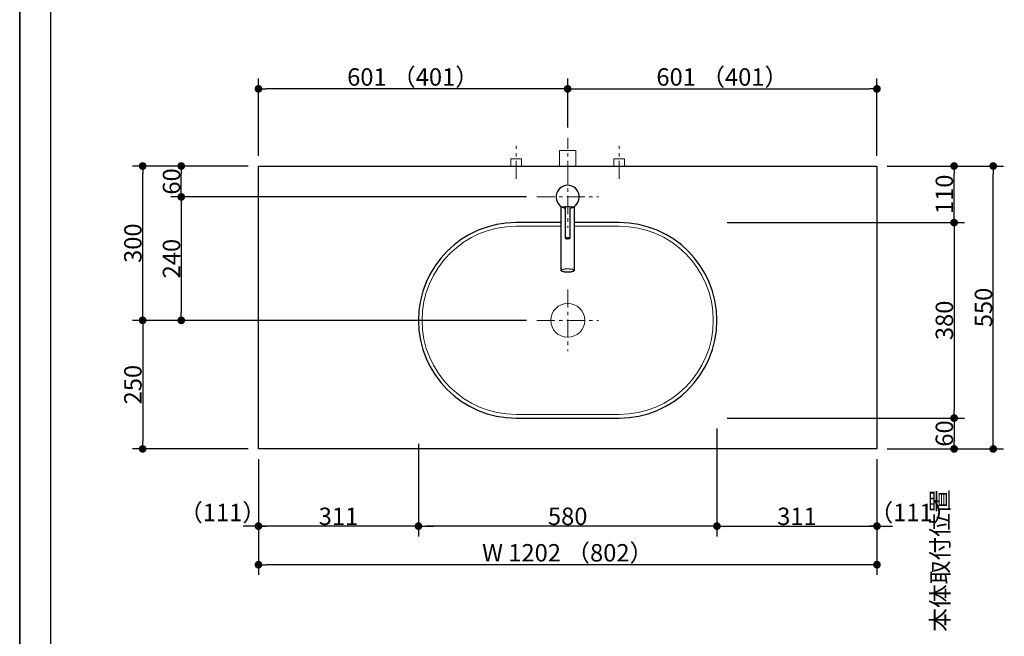
# Model space of a CAD drawing. Units: millimetres. Extents: x -4275 to 7850, y -3045 to 3045.
# Drawn here: x -4000 to -2087, y -734 to 464 of the extents above; entities that cross this region are included whole.
import ezdxf

# ---------------------------------------------------------------- set-up
doc = ezdxf.new("R2010")
doc.units = ezdxf.units.MM
doc.header["$LTSCALE"] = 20
doc.header["$PDMODE"] = 1
doc.header["$PDSIZE"] = -2
doc.linetypes.add('ラインタイプ-3', pattern=[2.91, 1.76, -0.4, 0.35, -0.4])
for name, color, linetype, lineweight in [('1図面枠', 7, 'Continuous', 15), ('2寸法-1', 7, 'Continuous', 15), ('2寸法-2', 7, 'Continuous', 15), ('4給排水', 7, 'Continuous', 15), ('5ボウル・キャビネット', 7, 'Continuous', 15)]:
    doc.layers.add(name, color=color, linetype=linetype, lineweight=lineweight)
doc.styles.add('MS PGothic', font='MS PGothic.ttf', dxfattribs={"bigfont": 'MS PGothic'})
doc.dimstyles.new('SANWA-1', dxfattribs={"dimtxt": 33.826244, "dimasz": 15.006836, "dimexe": 20, "dimexo": 20, "dimgap": 2, "dimtad": 1, "dimdec": 8, "dimdsep": 46, "dimtxsty": 'MS PGothic', "dimblk": 'DOT', "dimblk1": 'DOT', "dimblk2": 'DOT', "dimcen": 0, "dimazin": 0, "dimtfac": 0.8, "dimtdec": 8, "dimtix": 1, "dimtmove": 0, "dimatfit": 0, "dimldrblk": 'DOT', "dimfxl": 0, "dimfrac": 2, "dimtolj": 1, "dimarcsym": 0})

# ---------------------------------------------------------------- blocks, each defined once
blk = doc.blocks.new('グループ-4')
at = {"layer": '1図面枠', "color": 7, "linetype": 'Continuous', "lineweight": 30}
blk.add_line((-3940, 2050), (-3940, -2430), dxfattribs=at)
blk = doc.blocks.new('_Dot')
at = {"color": 0, "linetype": 'ByBlock', "lineweight": -2}
blk.add_line((-0.5, 0), (-1, 0), dxfattribs=at)
at = {"color": 0, "linetype": 'ByBlock', "const_width": 0.5}
blk.add_lwpolyline([(-0.25, 0, 1), (0.25, 0, 1)], format="xyb", close=True, dxfattribs=at)
blk = doc.blocks.new('*D33')
at = {"layer": '2寸法-2', "color": 0, "linetype": 'Continuous', "lineweight": -2}
for p, q in [((-2185, -1480), (-2185, -1465)), ((-2265, -1495), (-2165, -1495)), ((-2185, -1870), (-2185, -1495)), ((-2265, -1870), (-2165, -1870)), ((-2185, -1885), (-2185, -1900))]:
    blk.add_line(p, q, dxfattribs=at)
at = {"layer": 'Defpoints', "color": 0}
for p in [(-2285, -1495), (-2185, -1495), (-2285, -1870)]:
    blk.add_point(p, dxfattribs=at)
at = {"layer": '2寸法-2', "color": 0, "lineweight": -2, "xscale": 15.0068359375, "yscale": 15.0068359375, "zscale": 15.0068359375}
for p, rotation in [((-2185, -1495), 270), ((-2185, -1870), 90)]:
    blk.add_blockref('_Dot', p, dxfattribs=dict(at, rotation=rotation))
at = {"layer": '2寸法-2', "color": 0, "lineweight": 15, "insert": (-2211.4, -586.9), "char_height": 33.83, "attachment_point": 5, "rotation": 90, "style": 'MS PGothic'}
blk.add_mtext('\\A1;本体取付位置', dxfattribs=at)
blk = doc.blocks.new('*D44')
at = {"layer": '2寸法-1', "color": 0, "linetype": 'Continuous', "lineweight": -2}
for p, q in [((-2314, 180), (-2164, 180)), ((-2184, 85), (-2184, 165)), ((-2314, 70), (-2164, 70))]:
    blk.add_line(p, q, dxfattribs=at)
at = {"layer": 'Defpoints', "color": 0}
for p in [(-2334, 180), (-2184, 180), (-2334, 70)]:
    blk.add_point(p, dxfattribs=at)
at = {"layer": '2寸法-1', "color": 0, "lineweight": -2, "xscale": 15.0068359375, "yscale": 15.0068359375, "zscale": 15.0068359375}
for p, rotation in [((-2184, 180), 90), ((-2184, 70), 270)]:
    blk.add_blockref('_Dot', p, dxfattribs=dict(at, rotation=rotation))
at = {"layer": '2寸法-1', "color": 0, "lineweight": 15, "insert": (-2203, 125), "char_height": 33.83, "attachment_point": 5, "rotation": 90, "style": 'MS PGothic'}
blk.add_mtext('\\A1;110', dxfattribs=at)
blk = doc.blocks.new('*D53')
at = {"layer": '2寸法-2', "color": 0, "linetype": 'Continuous', "lineweight": -2}
for p, q in [((-3536, -390), (-3536, -540)), ((-3225, -390), (-3225, -540)), ((-3551, -520), (-3566, -520)), ((-3225, -520), (-3536, -520)), ((-3210, -520), (-3195, -520))]:
    blk.add_line(p, q, dxfattribs=at)
at = {"layer": 'Defpoints', "color": 0}
for p in [(-3536, -370), (-3225, -370), (-3536, -520)]:
    blk.add_point(p, dxfattribs=at)
at = {"layer": '2寸法-2', "color": 0, "lineweight": -2, "xscale": 15.0068359375, "yscale": 15.0068359375, "zscale": 15.0068359375}
blk.add_blockref('_Dot', (-3536, -520), dxfattribs=at)
at = {"layer": '2寸法-2', "color": 0, "lineweight": -2, "xscale": 15.0068359375, "yscale": 15.0068359375, "zscale": 15.0068359375, "rotation": 180}
blk.add_blockref('_Dot', (-3225, -520), dxfattribs=at)
at = {"layer": '2寸法-2', "color": 0, "lineweight": 15, "insert": (-3605.7, -493.6), "char_height": 33.83, "attachment_point": 5, "style": 'MS PGothic'}
blk.add_mtext('\\A1;（111）', dxfattribs=at)
blk = doc.blocks.new('*D54')
at = {"layer": '2寸法-2', "color": 0, "linetype": 'Continuous', "lineweight": -2}
for p, q in [((-2645, -390), (-2645, -540)), ((-2334, -390), (-2334, -540)), ((-2660, -520), (-2675, -520)), ((-2645, -520), (-2334, -520)), ((-2319, -520), (-2304, -520))]:
    blk.add_line(p, q, dxfattribs=at)
at = {"layer": 'Defpoints', "color": 0}
for p in [(-2645, -370), (-2334, -370), (-2334, -520)]:
    blk.add_point(p, dxfattribs=at)
at = {"layer": '2寸法-2', "color": 0, "lineweight": -2, "xscale": 15.0068359375, "yscale": 15.0068359375, "zscale": 15.0068359375}
blk.add_blockref('_Dot', (-2645, -520), dxfattribs=at)
at = {"layer": '2寸法-2', "color": 0, "lineweight": -2, "xscale": 15.0068359375, "yscale": 15.0068359375, "zscale": 15.0068359375, "rotation": 180}
blk.add_blockref('_Dot', (-2334, -520), dxfattribs=at)
at = {"layer": '2寸法-2', "color": 0, "lineweight": 15, "insert": (-2264.1, -493.6), "char_height": 33.83, "attachment_point": 5, "style": 'MS PGothic'}
blk.add_mtext('\\A1;（111）', dxfattribs=at)
blk = doc.blocks.new('*D55')
at = {"layer": '2寸法-1', "color": 0, "linetype": 'Continuous', "lineweight": -2}
for p, q in [((-3556, 180), (-3706, 180)), ((-3686, 135), (-3686, 165)), ((-3015, 120), (-3706, 120))]:
    blk.add_line(p, q, dxfattribs=at)
at = {"layer": 'Defpoints', "color": 0}
for p in [(-3686, 180), (-3536, 180), (-2995, 120)]:
    blk.add_point(p, dxfattribs=at)
at = {"layer": '2寸法-1', "color": 0, "lineweight": -2, "xscale": 15.0068359375, "yscale": 15.0068359375, "zscale": 15.0068359375}
for p, rotation in [((-3686, 180), 90), ((-3686, 120), 270)]:
    blk.add_blockref('_Dot', p, dxfattribs=dict(at, rotation=rotation))
at = {"layer": '2寸法-1', "color": 0, "insert": (-3705, 150), "char_height": 33.83, "attachment_point": 5, "rotation": 90, "style": 'MS PGothic'}
blk.add_mtext('\\A1;60', dxfattribs=at)
blk = doc.blocks.new('*D56')
at = {"layer": '2寸法-1', "color": 0, "linetype": 'Continuous', "lineweight": -2}
for p, q in [((-3706, 180), (-3781, 180)), ((-3761, -105), (-3761, 165)), ((-3706, -120), (-3781, -120))]:
    blk.add_line(p, q, dxfattribs=at)
at = {"layer": 'Defpoints', "color": 0}
for p in [(-3761, 180), (-3686, 180), (-3686, -120)]:
    blk.add_point(p, dxfattribs=at)
at = {"layer": '2寸法-1', "color": 0, "lineweight": -2, "xscale": 15.0068359375, "yscale": 15.0068359375, "zscale": 15.0068359375}
for p, rotation in [((-3761, 180), 89.99999999999991), ((-3761, -120), 269.9999999999999)]:
    blk.add_blockref('_Dot', p, dxfattribs=dict(at, rotation=rotation))
at = {"layer": '2寸法-1', "color": 0, "insert": (-3780, 30), "char_height": 33.83, "attachment_point": 5, "rotation": 90, "style": 'MS PGothic'}
blk.add_mtext('\\A1;300', dxfattribs=at)
blk = doc.blocks.new('*D57')
at = {"layer": '2寸法-1', "color": 0, "linetype": 'Continuous', "lineweight": -2}
for p, q in [((-3015, 120), (-3706, 120)), ((-3686, 105), (-3686, -105)), ((-3015, -120), (-3706, -120))]:
    blk.add_line(p, q, dxfattribs=at)
at = {"layer": 'Defpoints', "color": 0}
for p in [(-2995, 120), (-3686, -120), (-2995, -120)]:
    blk.add_point(p, dxfattribs=at)
at = {"layer": '2寸法-1', "color": 0, "lineweight": -2, "xscale": 15.0068359375, "yscale": 15.0068359375, "zscale": 15.0068359375}
for p, rotation in [((-3686, 120), 90), ((-3686, -120), 270)]:
    blk.add_blockref('_Dot', p, dxfattribs=dict(at, rotation=rotation))
at = {"layer": '2寸法-1', "color": 0, "insert": (-3705, 0), "char_height": 33.83, "attachment_point": 5, "rotation": 90, "style": 'MS PGothic'}
blk.add_mtext('\\A1;240', dxfattribs=at)
blk = doc.blocks.new('*D58')
at = {"layer": '2寸法-1', "color": 0, "linetype": 'Continuous', "lineweight": -2}
for p, q in [((-2625, 70), (-2164, 70)), ((-2184, 55), (-2184, -295)), ((-2625, -310), (-2164, -310))]:
    blk.add_line(p, q, dxfattribs=at)
at = {"layer": 'Defpoints', "color": 0}
for p in [(-2645, 70), (-2645, -310), (-2184, -310)]:
    blk.add_point(p, dxfattribs=at)
at = {"layer": '2寸法-1', "color": 0, "lineweight": -2, "xscale": 15.0068359375, "yscale": 15.0068359375, "zscale": 15.0068359375}
for p, rotation in [((-2184, 70), 90), ((-2184, -310), 270)]:
    blk.add_blockref('_Dot', p, dxfattribs=dict(at, rotation=rotation))
at = {"layer": '2寸法-1', "color": 0, "lineweight": 15, "insert": (-2203, -120), "char_height": 33.83, "attachment_point": 5, "rotation": 90, "style": 'MS PGothic'}
blk.add_mtext('\\A1;380', dxfattribs=at)
blk = doc.blocks.new('*D59')
at = {"layer": '2寸法-1', "color": 0, "linetype": 'Continuous', "lineweight": -2}
for p, q in [((-3706, -120), (-3781, -120)), ((-3761, -135), (-3761, -355)), ((-3556, -370), (-3781, -370))]:
    blk.add_line(p, q, dxfattribs=at)
at = {"layer": 'Defpoints', "color": 0}
for p in [(-3686, -120), (-3761, -370), (-3536, -370)]:
    blk.add_point(p, dxfattribs=at)
at = {"layer": '2寸法-1', "color": 0, "lineweight": -2, "xscale": 15.0068359375, "yscale": 15.0068359375, "zscale": 15.0068359375}
for p, rotation in [((-3761, -120), 89.9999999999999), ((-3761, -370), 269.9999999999999)]:
    blk.add_blockref('_Dot', p, dxfattribs=dict(at, rotation=rotation))
at = {"layer": '2寸法-1', "color": 0, "insert": (-3780, -245), "char_height": 33.83, "attachment_point": 5, "rotation": 90, "style": 'MS PGothic'}
blk.add_mtext('\\A1;250', dxfattribs=at)
blk = doc.blocks.new('*D60')
at = {"layer": '2寸法-1', "color": 0, "linetype": 'Continuous', "lineweight": -2}
for p, q in [((-2645, -330), (-2645, -540)), ((-3225, -360), (-3225, -540)), ((-2660, -520), (-3210, -520))]:
    blk.add_line(p, q, dxfattribs=at)
at = {"layer": 'Defpoints', "color": 0}
for p in [(-2645, -310), (-3225, -340), (-3225, -520)]:
    blk.add_point(p, dxfattribs=at)
at = {"layer": '2寸法-1', "color": 0, "lineweight": -2, "xscale": 15.0068359375, "yscale": 15.0068359375, "zscale": 15.0068359375, "rotation": 180}
blk.add_blockref('_Dot', (-3225, -520), dxfattribs=at)
at = {"layer": '2寸法-1', "color": 0, "lineweight": -2, "xscale": 15.0068359375, "yscale": 15.0068359375, "zscale": 15.0068359375}
blk.add_blockref('_Dot', (-2645, -520), dxfattribs=at)
at = {"layer": '2寸法-1', "color": 0, "lineweight": 15, "insert": (-2935, -501), "char_height": 33.83, "attachment_point": 5, "style": 'MS PGothic'}
blk.add_mtext('\\A1;580', dxfattribs=at)
blk = doc.blocks.new('*D61')
at = {"layer": '2寸法-1', "color": 0, "linetype": 'Continuous', "lineweight": -2}
for p, q in [((-2645, -390), (-2645, -540)), ((-2334, -390), (-2334, -540)), ((-2630, -520), (-2349, -520))]:
    blk.add_line(p, q, dxfattribs=at)
at = {"layer": 'Defpoints', "color": 0}
for p in [(-2645, -370), (-2334, -370), (-2334, -520)]:
    blk.add_point(p, dxfattribs=at)
at = {"layer": '2寸法-1', "color": 0, "lineweight": -2, "xscale": 15.0068359375, "yscale": 15.0068359375, "zscale": 15.0068359375, "rotation": 180}
blk.add_blockref('_Dot', (-2645, -520), dxfattribs=at)
at = {"layer": '2寸法-1', "color": 0, "lineweight": -2, "xscale": 15.0068359375, "yscale": 15.0068359375, "zscale": 15.0068359375}
blk.add_blockref('_Dot', (-2334, -520), dxfattribs=at)
at = {"layer": '2寸法-1', "color": 0, "lineweight": 15, "insert": (-2489.5, -501), "char_height": 33.83, "attachment_point": 5, "style": 'MS PGothic'}
blk.add_mtext('\\A1;311', dxfattribs=at)
blk = doc.blocks.new('*D62')
at = {"layer": '2寸法-1', "color": 0, "linetype": 'Continuous', "lineweight": -2}
for p, q in [((-3536, -390), (-3536, -540)), ((-3225, -390), (-3225, -540)), ((-3240, -520), (-3521, -520))]:
    blk.add_line(p, q, dxfattribs=at)
at = {"layer": 'Defpoints', "color": 0}
for p in [(-3536, -370), (-3225, -370), (-3536, -520)]:
    blk.add_point(p, dxfattribs=at)
at = {"layer": '2寸法-1', "color": 0, "lineweight": -2, "xscale": 15.0068359375, "yscale": 15.0068359375, "zscale": 15.0068359375, "rotation": 180}
blk.add_blockref('_Dot', (-3536, -520), dxfattribs=at)
at = {"layer": '2寸法-1', "color": 0, "lineweight": -2, "xscale": 15.0068359375, "yscale": 15.0068359375, "zscale": 15.0068359375}
blk.add_blockref('_Dot', (-3225, -520), dxfattribs=at)
at = {"layer": '2寸法-1', "color": 0, "lineweight": 15, "insert": (-3380.5, -501), "char_height": 33.83, "attachment_point": 5, "style": 'MS PGothic'}
blk.add_mtext('\\A1;311', dxfattribs=at)
blk = doc.blocks.new('*D63')
at = {"layer": '2寸法-1', "color": 0, "linetype": 'Continuous', "lineweight": -2}
for p, q in [((-3536, 200), (-3536, 350)), ((-2935, 255), (-2935, 350)), ((-2950, 330), (-3521, 330))]:
    blk.add_line(p, q, dxfattribs=at)
at = {"layer": 'Defpoints', "color": 0}
for p in [(-3536, 330), (-2935, 235), (-3536, 180)]:
    blk.add_point(p, dxfattribs=at)
at = {"layer": '2寸法-1', "color": 0, "lineweight": -2, "xscale": 15.0068359375, "yscale": 15.0068359375, "zscale": 15.0068359375, "rotation": 180}
blk.add_blockref('_Dot', (-3536, 330), dxfattribs=at)
at = {"layer": '2寸法-1', "color": 0, "lineweight": -2, "xscale": 15.0068359375, "yscale": 15.0068359375, "zscale": 15.0068359375}
blk.add_blockref('_Dot', (-2935, 330), dxfattribs=at)
at = {"layer": '2寸法-1', "color": 0, "lineweight": 15, "insert": (-3235.5, 353.1), "char_height": 33.826, "attachment_point": 5, "style": 'MS PGothic'}
blk.add_mtext('\\A1;601 （401）', dxfattribs=at)
blk = doc.blocks.new('*D64')
at = {"layer": '2寸法-1', "color": 0, "linetype": 'Continuous', "lineweight": -2}
for p, q in [((-2935, 255), (-2935, 350)), ((-2334, 200), (-2334, 350)), ((-2920, 330), (-2349, 330))]:
    blk.add_line(p, q, dxfattribs=at)
at = {"layer": 'Defpoints', "color": 0}
for p in [(-2334, 330), (-2935, 235), (-2334, 180)]:
    blk.add_point(p, dxfattribs=at)
at = {"layer": '2寸法-1', "color": 0, "lineweight": -2, "xscale": 15.0068359375, "yscale": 15.0068359375, "zscale": 15.0068359375, "rotation": 180}
blk.add_blockref('_Dot', (-2935, 330), dxfattribs=at)
at = {"layer": '2寸法-1', "color": 0, "lineweight": -2, "xscale": 15.0068359375, "yscale": 15.0068359375, "zscale": 15.0068359375}
blk.add_blockref('_Dot', (-2334, 330), dxfattribs=at)
at = {"layer": '2寸法-1', "color": 0, "lineweight": 15, "insert": (-2634.5, 353.1), "char_height": 33.826, "attachment_point": 5, "style": 'MS PGothic'}
blk.add_mtext('\\A1;601 （401）', dxfattribs=at)
blk = doc.blocks.new('*D65')
at = {"layer": '2寸法-1', "color": 0, "linetype": 'Continuous', "lineweight": -2}
for p, q in [((-3536, -540), (-3536, -615)), ((-2334, -540), (-2334, -615)), ((-2349, -595), (-3521, -595))]:
    blk.add_line(p, q, dxfattribs=at)
at = {"layer": 'Defpoints', "color": 0}
for p in [(-3536, -520), (-2334, -520), (-3536, -595)]:
    blk.add_point(p, dxfattribs=at)
at = {"layer": '2寸法-1', "color": 0, "lineweight": -2, "xscale": 15.0068359375, "yscale": 15.0068359375, "zscale": 15.0068359375, "rotation": 180}
blk.add_blockref('_Dot', (-3536, -595), dxfattribs=at)
at = {"layer": '2寸法-1', "color": 0, "lineweight": -2, "xscale": 15.0068359375, "yscale": 15.0068359375, "zscale": 15.0068359375}
blk.add_blockref('_Dot', (-2334, -595), dxfattribs=at)
at = {"layer": '2寸法-1', "color": 0, "lineweight": 15, "insert": (-2935, -571.9), "char_height": 33.826, "attachment_point": 5, "style": 'MS PGothic'}
blk.add_mtext('\\A1;W 1202 （802）', dxfattribs=at)
blk = doc.blocks.new('*D113')
at = {"layer": '2寸法-1', "color": 0, "linetype": 'Continuous', "lineweight": -2}
for p, q in [((-2314, -310), (-2164, -310)), ((-2184, -325), (-2184, -355)), ((-2314, -370), (-2164, -370))]:
    blk.add_line(p, q, dxfattribs=at)
at = {"layer": 'Defpoints', "color": 0}
for p in [(-2334, -310), (-2334, -370), (-2184, -370)]:
    blk.add_point(p, dxfattribs=at)
at = {"layer": '2寸法-1', "color": 0, "lineweight": -2, "xscale": 15.0068359375, "yscale": 15.0068359375, "zscale": 15.0068359375}
for p, rotation in [((-2184, -310), 90), ((-2184, -370), 270)]:
    blk.add_blockref('_Dot', p, dxfattribs=dict(at, rotation=rotation))
at = {"layer": '2寸法-1', "color": 0, "lineweight": 15, "insert": (-2203, -340), "char_height": 33.83, "attachment_point": 5, "rotation": 90, "style": 'MS PGothic'}
blk.add_mtext('\\A1;60', dxfattribs=at)
blk = doc.blocks.new('*D137')
at = {"layer": '2寸法-1', "color": 0, "linetype": 'Continuous', "lineweight": -2}
for p, q in [((-2163, 180), (-2088, 180)), ((-2108, -355), (-2108, 165)), ((-2163, -370), (-2088, -370))]:
    blk.add_line(p, q, dxfattribs=at)
at = {"layer": 'Defpoints', "color": 0}
for p in [(-2183, 180), (-2108, 180), (-2183, -370)]:
    blk.add_point(p, dxfattribs=at)
at = {"layer": '2寸法-1', "color": 0, "lineweight": -2, "xscale": 15.0068359375, "yscale": 15.0068359375, "zscale": 15.0068359375}
for p, rotation in [((-2108, 180), 90), ((-2108, -370), 270)]:
    blk.add_blockref('_Dot', p, dxfattribs=dict(at, rotation=rotation))
at = {"layer": '2寸法-1', "color": 0, "lineweight": 15, "insert": (-2127, -95), "char_height": 33.83, "attachment_point": 5, "rotation": 90, "style": 'MS PGothic'}
blk.add_mtext('\\A1;550', dxfattribs=at)
blk = doc.blocks.new('グループ-50')
at = {"layer": '5ボウル・キャビネット', "color": 7, "linetype": 'ラインタイプ-3', "lineweight": 15}
for p, q in [((-2935, -60), (-2935, -180)), ((-2995, -120), (-2875, -120))]:
    blk.add_line(p, q, dxfattribs=at)
at = {"layer": '5ボウル・キャビネット', "color": 7, "linetype": 'Continuous', "lineweight": 30, "flags": 128}
blk.add_lwpolyline([(-2835, -310, 1), (-2835, 70), (-3035, 70, 1), (-3035, -310)], format="xyb", close=True, dxfattribs=at)
at = {"layer": '5ボウル・キャビネット', "color": 7, "linetype": 'Continuous', "lineweight": 15, "flags": 128}
blk.add_lwpolyline([(-2835, -303, 1), (-2835, 63), (-3035, 63, 1), (-3035, -303)], format="xyb", close=True, dxfattribs=at)
at = {"layer": '5ボウル・キャビネット', "color": 7, "linetype": 'Continuous', "lineweight": 15}
blk.add_ellipse((-2935, -120), major_axis=(33, 0), ratio=1, dxfattribs=at)
blk = doc.blocks.new('グループ-53')
at = {"color": 255, "linetype": 'Continuous', "lineweight": 30}
blk.add_wipeout([(-2922.5, 101.3), (-2922.5, -23.1), (-2922.5, -23.3), (-2922.6, -23.6), (-2922.7, -23.8), (-2922.9, -24), (-2923.2, -24.2), (-2923.4, -24.4), (-2923.8, -24.6), (-2924.2, -24.7), (-2924.6, -24.9), (-2925.1, -25.1), (-2925.6, -25.3), (-2926.2, -25.4), (-2926.7, -25.6), (-2927.4, -25.7), (-2928, -25.8), (-2928.8, -25.9), (-2929.5, -26), (-2930.2, -26.1), (-2931, -26.2), (-2931.8, -26.3), (-2932.6, -26.3), (-2933.4, -26.3), (-2934.2, -26.4), (-2935, -26.4), (-2935.8, -26.4), (-2936.6, -26.3), (-2937.4, -26.3), (-2938.2, -26.3), (-2939, -26.2), (-2939.8, -26.1), (-2940.5, -26), (-2941.2, -25.9), (-2942, -25.8), (-2942.6, -25.7), (-2943.3, -25.6), (-2943.8, -25.4), (-2944.4, -25.3), (-2944.9, -25.1), (-2945.4, -24.9), (-2945.8, -24.7), (-2946.2, -24.6), (-2946.6, -24.4), (-2946.8, -24.2), (-2947.1, -24), (-2947.3, -23.8), (-2947.4, -23.6), (-2947.5, -23.3), (-2947.5, -23.1), (-2947.5, 101.3)], dxfattribs=at).dxf.layer = '4給排水'
at = {"layer": '4給排水', "color": 7, "linetype": 'Continuous', "lineweight": 30}
blk.add_open_spline([(-2922.5, 101.3), (-2922.5, 39.1), (-2922.5, -24), (-2925.8, -25.5), (-2931.7, -26.4), (-2938.3, -26.4), (-2944.2, -25.5), (-2947.5, -24), (-2947.5, 39.1), (-2947.5, 101.3)], degree=2, knots=[0, 0, 0, 0.479937, 0.486625, 0.493312, 0.5, 0.506688, 0.513375, 0.520063, 1, 1, 1], dxfattribs=at)
at = {"layer": '4給排水', "color": 7, "linetype": 'Continuous', "lineweight": 15}
for points in [[(-2940, 40), (-2940, 40.4), (-2938.7, 41), (-2936.3, 41.3), (-2933.7, 41.3), (-2931.3, 41), (-2930, 40.4), (-2930, 40)], [(-2947.5, -23.1), (-2947.5, -22.3), (-2944.2, -20.8), (-2938.3, -19.9), (-2931.7, -19.9), (-2925.8, -20.8), (-2922.5, -22.3), (-2922.5, -23.1)]]:
    blk.add_open_spline(points, degree=2, dxfattribs=at)
at = {"color": 255, "linetype": 'Continuous', "lineweight": 30}
blk.add_wipeout([(-2940, 98.1), (-2943.9, 99.3), (-2947.5, 101.3), (-2950.7, 103.9), (-2953.3, 107), (-2955.4, 110.5), (-2956.8, 114.4), (-2957.4, 118.4), (-2957.4, 122.5), (-2956.5, 126.5), (-2955, 130.3), (-2952.8, 133.8), (-2950, 136.8), (-2946.7, 139.2), (-2943, 141), (-2939.1, 142.1), (-2935, 142.5), (-2930.9, 142.1), (-2927, 141), (-2923.3, 139.2), (-2920, 136.8), (-2917.2, 133.8), (-2915, 130.3), (-2913.5, 126.5), (-2912.6, 122.5), (-2912.6, 118.4), (-2913.2, 114.4), (-2914.6, 110.5), (-2916.7, 107), (-2919.3, 103.9), (-2922.5, 101.3), (-2926.1, 99.3), (-2930, 98.1), (-2935, 120)], dxfattribs=at).dxf.layer = '4給排水'
at = {"layer": '4給排水', "color": 7, "linetype": 'ラインタイプ-3', "lineweight": 15}
for p, q in [((-2935, 180), (-2935, 60)), ((-2995, 120), (-2875, 120))]:
    blk.add_line(p, q, dxfattribs=at)
at = {"layer": '4給排水', "color": 7, "linetype": 'Continuous', "lineweight": 15}
blk.add_line((-2923.8, 100.5), (-2946.2, 100.5), dxfattribs=at)
at = {"layer": '4給排水', "color": 7, "linetype": 'Continuous', "lineweight": 30}
blk.add_arc((-2935, 120), 22.5, 282.8396, 257.1647, dxfattribs=at)
blk.add_open_spline([(-2940, 40), (-2940, 70.3), (-2940, 100.5), (-2935, 100.5), (-2930, 100.5), (-2930, 70.3), (-2930, 39.7), (-2931.3, 39.1), (-2933.7, 38.7), (-2936.3, 38.7), (-2938.7, 39.1), (-2940, 39.7), (-2940, 40)], degree=2, knots=[0, 0, 0, 0.447594, 0.447594, 0.521609, 0.521609, 0.969202, 0.974335, 0.979468, 0.984601, 0.989734, 0.994867, 1, 1, 1], dxfattribs=at)
blk = doc.blocks.new('グループ-62')
at = {"layer": '4給排水', "color": 7, "linetype": 'ラインタイプ-3', "lineweight": 15}
blk.add_line((-2935, 155), (-2935, 235), dxfattribs=at)
at = {"layer": '4給排水', "color": 7, "linetype": 'Continuous', "lineweight": 15, "flags": 128}
blk.add_lwpolyline([(-2951, 180), (-2951, 210), (-2919, 210), (-2919, 180)], dxfattribs=at)
blk = doc.blocks.new('止水栓_平面_W100')
at = {"layer": '4給排水', "color": 7, "linetype": 'ラインタイプ-3', "lineweight": 15}
for p, q in [((-100, -25), (-100, 39)), ((100, -25), (100, 39))]:
    blk.add_line(p, q, dxfattribs=at)
at = {"layer": '4給排水', "color": 7, "linetype": 'Continuous', "lineweight": 15, "flags": 128}
for points in [[(-110.5, 0), (-110.5, 14), (-89.5, 14), (-89.5, 0)], [(89.5, 0), (89.5, 14), (110.5, 14), (110.5, 0)]]:
    blk.add_lwpolyline(points, dxfattribs=at)
blk = doc.blocks.new('グループ-2')
at = {"layer": '1図面枠', "color": 7, "linetype": 'Continuous', "lineweight": 35, "flags": 128}
blk.add_lwpolyline([(-4000, 2770), (4000, 2770), (4000, -2770), (-4000, -2770)], close=True, dxfattribs=at)

msp = doc.modelspace()

# ---------------------------------------------------------------- linework, layer by layer
at = {"layer": '5ボウル・キャビネット', "color": 7, "linetype": 'Continuous', "lineweight": 30, "flags": 128}
msp.add_lwpolyline([(-3536, 180), (-2334, 180), (-2334, -370), (-3536, -370)], close=True, dxfattribs=at)

# ---------------------------------------------------------------- block references
at = {"layer": '1図面枠', "color": 7}
for name in ['グループ-2', 'グループ-4']:
    msp.add_blockref(name, (0, 0), dxfattribs=at)
at = {"layer": '5ボウル・キャビネット', "color": 7}
msp.add_blockref('グループ-50', (0, 0), dxfattribs=at)

# ---------------------------------------------------------------- dimensions: what is measured, and where the dimension line sits
at = {"layer": '2寸法-1', "color": 7, "linetype": 'Continuous', "lineweight": 15}
for base, p1, p2, override, picture, middle in [((-3536, 330), (-2935, 235), (-3536, 180), {"dimgap": 2, "dimdec": 1, "dimpost": '<> （401）', "dimtxsty": 'MS PGothic', "dimtmove": 2}, '*D63', (-3235.5, 353.14140263)), ((-2334, 330), (-2935, 235), (-2334, 180), {"dimgap": 2, "dimdec": 1, "dimpost": '<> （401）', "dimtxsty": 'MS PGothic', "dimtmove": 2}, '*D64', (-2634.5, 353.14140263)), ((-3225, -520), (-2645, -310), (-3225, -340), {"dimgap": 2, "dimdec": 1, "dimpost": '<>', "dimtxsty": 'MS PGothic', "dimtmove": 2}, '*D60', (-2935, -500.99078061)), ((-3536, -520), (-3225, -370), (-3536, -370), {"dimgap": 2, "dimdec": 1, "dimpost": '<>', "dimtxsty": 'MS PGothic', "dimtmove": 2}, '*D62', (-3380.5, -500.99078061)), ((-2334, -520), (-2645, -370), (-2334, -370), {"dimgap": 2, "dimdec": 1, "dimpost": '<>', "dimtxsty": 'MS PGothic', "dimtmove": 2}, '*D61', (-2489.5, -500.99078061)), ((-3536, -595), (-2334, -520), (-3536, -520), {"dimgap": 2, "dimdec": 1, "dimpost": 'W <> （802）', "dimtxsty": 'MS PGothic', "dimtmove": 2}, '*D65', (-2935, -571.85859737))]:
    dim = msp.add_linear_dim(base=base, p1=p1, p2=p2, dimstyle='SANWA-1', override=override, dxfattribs=at)
    dim.commit()
    dim.dimension.update_dxf_attribs({"geometry": picture, "text_midpoint": middle})
at = {"layer": '2寸法-1', "color": 7, "linetype": 'Continuous'}
for base, p1, p2, picture, middle in [((-3761, 180), (-3686, -120), (-3686, 180), '*D56', (-3780.00921939, 30)), ((-3686, 180), (-2995, 120), (-3536, 180), '*D55', (-3705.00921939, 150)), ((-3686, -120), (-2995, 120), (-2995, -120), '*D57', (-3705.00921939, 0)), ((-3761, -370), (-3686, -120), (-3536, -370), '*D59', (-3780.00921939, -245))]:
    dim = msp.add_linear_dim(base=base, p1=p1, p2=p2, angle=270, dimstyle='SANWA-1', override={"dimgap": 2, "dimdec": 1, "dimpost": '<>', "dimtxsty": 'MS PGothic', "dimtmove": 2}, dxfattribs=at)
    dim.commit()
    dim.dimension.update_dxf_attribs({"geometry": picture, "text_midpoint": middle})
at = {"layer": '2寸法-1', "color": 7, "linetype": 'Continuous', "lineweight": 15}
for base, p1, p2, picture, middle in [((-2184, 180), (-2334, 70), (-2334, 180), '*D44', (-2203.00921939, 125)), ((-2108, 180), (-2183, -370), (-2183, 180), '*D137', (-2127.00921939, -95)), ((-2184, -310), (-2645, 70), (-2645, -310), '*D58', (-2203.00921939, -120)), ((-2184, -370), (-2334, -310), (-2334, -370), '*D113', (-2203.00921939, -340))]:
    dim = msp.add_linear_dim(base=base, p1=p1, p2=p2, angle=270, dimstyle='SANWA-1', override={"dimgap": 2, "dimdec": 1, "dimpost": '<>', "dimtxsty": 'MS PGothic', "dimtmove": 2}, dxfattribs=at)
    dim.commit()
    dim.dimension.update_dxf_attribs({"geometry": picture, "text_midpoint": middle})
at = {"layer": '2寸法-2', "color": 7, "linetype": 'Continuous', "lineweight": 15}
for base, p1, p2, picture, middle in [((-3536, -520), (-3225, -370), (-3536, -370), '*D53', (-3605.69444444, -493.5525)), ((-2334, -520), (-2645, -370), (-2334, -370), '*D54', (-2264.125, -493.5525))]:
    dim = msp.add_linear_dim(base=base, p1=p1, p2=p2, text='（111）', dimstyle='SANWA-1', override={"dimgap": 2, "dimdec": 1, "dimpost": '<>', "dimtxsty": 'MS PGothic', "dimtix": 0, "dimtmove": 2}, dxfattribs=at)
    dim.commit()
    dim.dimension.update_dxf_attribs({"geometry": picture, "text_midpoint": middle, "dimtype": 160})
dim = msp.add_linear_dim(base=(-2185, -1495), p1=(-2285, -1870), p2=(-2285, -1495), angle=270, text='本体取付位置', dimstyle='SANWA-1', override={"dimgap": 2, "dimdec": 1, "dimpost": '<>', "dimtxsty": 'MS PGothic', "dimtix": 0, "dimtmove": 2}, dxfattribs=at)
dim.commit()
dim.dimension.update_dxf_attribs({"geometry": '*D33', "text_midpoint": (-2211.4475, -586.875), "dimtype": 160})

# ---------------------------------------------------------------- next in the draw order: block references
at = {"layer": '4給排水', "color": 7}
msp.add_blockref('グループ-53', (0, 0), dxfattribs=at)

# ---------------------------------------------------------------- next in the draw order: block references
for name, p in [('グループ-62', (0, 0)), ('止水栓_平面_W100', (-2935, 180))]:
    msp.add_blockref(name, p, dxfattribs=at)

doc.saveas('drawing.dxf')
